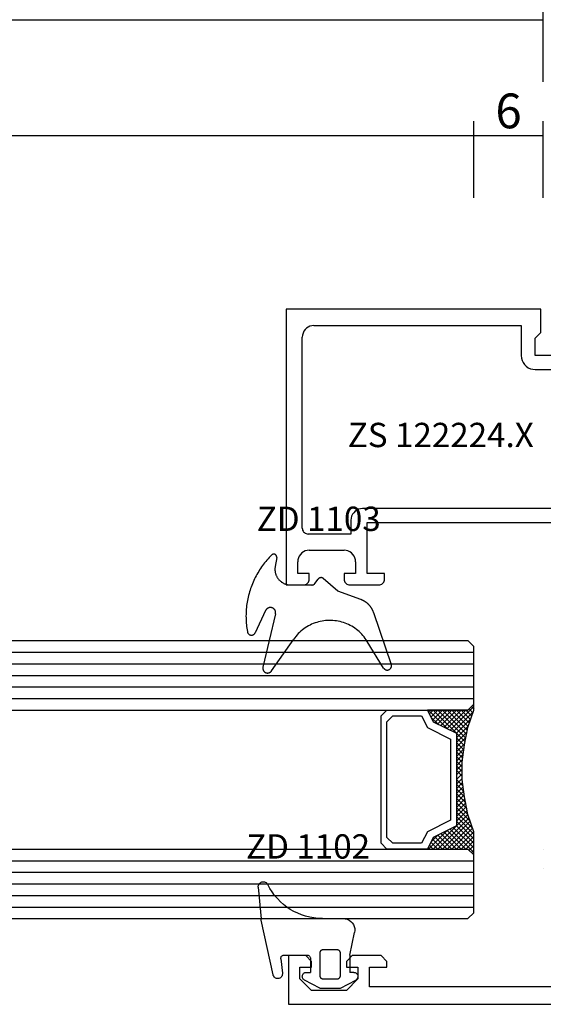
# Model space of a CAD drawing. Units: millimetres. Extents: x 0 to 2841, y -3330 to -50.
# Drawn here: x 794 to 839, y -2970 to -2885 of the extents above; entities that cross this region are included whole.
import ezdxf
from ezdxf.enums import TextEntityAlignment as Align

# ---------------------------------------------------------------- set-up
doc = ezdxf.new("R2010")
doc.units = ezdxf.units.MM
doc.header["$PDMODE"] = 3
doc.header["$PDSIZE"] = -0.5
for name, color, linetype in [('CrossSectionsDim', 3, 'Continuous'), ('CrossSectionsGlass', 4, 'Continuous'), ('CrossSectionsGums', 1, 'Continuous'), ('CrossSectionsProfils', 7, 'Continuous'), ('CrossSectionsTexts', 3, 'Continuous')]:
    doc.layers.add(name, color=color, linetype=linetype)
doc.styles.add('CrossSection', font='simplex.shx', dxfattribs={"height": 3})
doc.styles.get("Standard").update_dxf_attribs({"font": 'complex.shx', "height": 60})
doc.dimstyles.new('CrossSection', dxfattribs={"dimtxt": 3, "dimasz": 3, "dimexe": 1.25, "dimexo": 0.625, "dimtad": 1, "dimdec": 1, "dimtxsty": 'CrossSection', "dimblk": 'NONE', "dimcen": 2.5, "dimclrd": 256, "dimclre": 256, "dimadec": 0, "dimazin": 2, "dimtfac": 1, "dimtdec": 4, "dimtofl": 0, "dimtmove": 0, "dimatfit": 3, "dimfxl": 1, "dimtolj": 1, "dimtzin": 0, "dimarcsym": 0})

# ---------------------------------------------------------------- blocks, each defined once
blk = doc.blocks.new('24mm_5', base_point=(697.999, 0))
at = {"layer": 'CrossSectionsGlass'}
for p, q in [((0.5, 0), (0, -0.5)), ((709.5, 0), (0.5, 0)), ((0, -0.5), (0, -5.5)), ((710, -1), (0, -1)), ((710, -2), (0, -2)), ((710, -3), (0, -3)), ((710, -4), (0, -4)), ((710, -5), (0, -5)), ((0.5, -6), (0, -5.5)), ((0, -5.7), (2.033, -7.733)), ((0, -5.9), (0.2, -5.7)), ((0, -6.3), (0.4, -5.9)), ((0, -6.7), (0.7, -6)), ((0, -7.1), (1.1, -6)), ((0, -7.5), (1.5, -6)), ((0, -6.1), (1.767, -7.867)), ((0, -6.5), (1.5, -8)), ((0.1, -7.8), (1.9, -6)), ((0.2, -8.1), (2.3, -6)), ((0.3, -8.4), (2.7, -6)), ((0.4, -8.7), (3.1, -6)), ((709.5, -6), (0.5, -6)), ((0.5, -9), (3.5, -6)), ((0.7, -6), (2.3, -7.6)), ((1.1, -6), (2.567, -7.467)), ((1.5, -6), (2.833, -7.333)), ((1.9, -6), (3.1, -7.2)), ((2.3, -6), (3.367, -7.067)), ((2.3, -7.6), (3.9, -6)), ((2.7, -6), (3.567, -6.867)), ((3.1, -6), (3.7, -6.6)), ((3.1, -7.2), (3.7, -6.6)), ((3.5, -6), (3.833, -6.333)), ((3.9, -6), (3.967, -6.067)), ((0, -6.9), (1.5, -8.4)), ((0, -7.3), (1.5, -8.8)), ((0.1, -7.8), (1.5, -9.2)), ((0.3, -8.4), (1.5, -9.6)), ((0.567, -9.333), (1.5, -8.4)), ((0.5, -9), (1.5, -10)), ((0.633, -9.667), (1.5, -8.8)), ((0.7, -10), (1.5, -9.2)), ((0.6, -9.5), (1.5, -10.4)), ((0.7, -10), (1.5, -10.8)), ((0.767, -10.333), (1.5, -9.6)), ((0.824, -10.676), (1.5, -10)), ((0.8, -10.5), (1.5, -11.2)), ((0.862, -10.962), (1.5, -11.6)), ((0.871, -11.029), (1.5, -10.4)), ((0.918, -11.382), (1.5, -10.8)), ((0.923, -11.423), (1.5, -12)), ((0.965, -11.735), (1.5, -11.2)), ((1, -12.1), (1.5, -11.6)), ((1, -12.5), (1.5, -12)), ((1, -12.3), (1.5, -12.8)), ((1, -12.9), (1.5, -12.4)), ((1, -12.7), (1.5, -13.2)), ((0.908, -14.192), (1.5, -13.6)), ((0.969, -13.731), (1.5, -13.2)), ((1, -13.3), (1.5, -12.8)), ((1, -13.1), (1.5, -13.6)), ((1, -13.5), (1.5, -14)), ((0.775, -15.125), (1.5, -14.4)), ((0.846, -14.654), (1.5, -14)), ((0.906, -14.206), (1.5, -14.8)), ((0.953, -13.853), (1.5, -14.4)), ((0.575, -16.125), (1.5, -15.2)), ((0.675, -15.625), (1.5, -14.8)), ((0.75, -15.25), (3.5, -18)), ((0.812, -14.912), (1.5, -15.6)), ((0.859, -14.559), (1.5, -15.2)), ((0.05, -17.85), (1.767, -16.133)), ((0.25, -17.25), (1.5, -16)), ((0.45, -16.65), (1.5, -15.6)), ((0.617, -15.917), (2.7, -18)), ((0.683, -15.583), (3.1, -18)), ((0, -18.3), (2.033, -16.267)), ((0.375, -16.875), (1.5, -18)), ((0.475, -16.575), (1.9, -18)), ((0.55, -16.25), (2.3, -18)), ((0.7, -18), (2.3, -16.4)), ((1.1, -18), (2.567, -16.533)), ((1.5, -18), (2.833, -16.667)), ((1.9, -18), (3.1, -16.8)), ((2.3, -16.4), (3.9, -18)), ((2.3, -18), (3.367, -16.933)), ((3.1, -16.8), (3.7, -17.4)), ((0.075, -17.775), (0.4, -18.1)), ((0.175, -17.475), (0.7, -18)), ((0.275, -17.175), (1.1, -18)), ((2.7, -18), (3.567, -17.133)), ((3.1, -18), (3.7, -17.4)), ((3.5, -18), (3.833, -17.667)), ((-0.025, -18.075), (0.2, -18.3)), ((0.5, -18), (0, -18.5)), ((0, -18.5), (0, -23.5)), ((709.5, -18), (0.5, -18)), ((3.9, -18), (3.967, -17.933)), ((710, -19), (0, -19)), ((710, -20), (0, -20)), ((710, -21), (0, -21)), ((710, -22), (0, -22)), ((710, -23), (0, -23)), ((0.5, -24), (0, -23.5)), ((709.5, -24), (0.5, -24))]:
    blk.add_line(p, q, dxfattribs=at)
at = {"layer": 'CrossSectionsGlass', "flags": 128}
for points in [[(4, -18), (3.5, -17), (1.5, -16), (1.5, -8), (3.5, -7), (4, -6), (0.5, -6), (0, -5.5), (0, -7.5), (0.5, -9), (0.8, -10.5), (1, -12), (1, -13.5), (0.8, -15), (0.5, -16.5), (0, -18), (0, -18.5), (0.5, -18), (4, -18)], [(7.5, -6), (8, -6.5), (8, -17.5), (7.5, -18), (4, -18), (3.5, -17), (1.5, -16), (1.5, -8), (3.5, -7), (4, -6), (7.5, -6)], [(7, -6.5), (7.5, -7), (7.5, -17), (7, -17.5), (4.5, -17.5), (4, -16.5), (2, -15.5), (2, -8.5), (4, -7.5), (4.5, -6.5), (7, -6.5)]]:
    blk.add_lwpolyline(points, dxfattribs=at)
blk = doc.blocks.new('V60_162_1_242_X', base_point=(1536.295, 1171.862))
at = {"layer": 'CrossSectionsProfils', "color": 19, "true_color": 0x5e1729}
for p, q in [((1536.295, 1082.862), (1536.295, 1171.862)), ((1537.795, 1109.862), (1537.795, 1089.862)), ((1539.495, 1091.362), (1539.995, 1091.362)), ((1539.495, 1089.862), (1539.495, 1091.362)), ((1539.995, 1091.362), (1540.495, 1090.862)), ((1540.495, 1090.862), (1540.495, 1088.362)), ((1537.795, 1089.862), (1539.495, 1089.862)), ((1538.495, 1088.862), (1537.495, 1087.862)), ((1539.495, 1088.862), (1538.495, 1088.862)), ((1539.495, 1087.862), (1539.495, 1088.862)), ((1540.495, 1088.362), (1539.995, 1087.862)), ((1537.495, 1087.862), (1537.495, 1084.862)), ((1539.995, 1087.862), (1539.495, 1087.862)), ((1537.495, 1084.862), (1538.495, 1083.862)), ((1539.495, 1084.862), (1539.995, 1084.862)), ((1539.495, 1083.862), (1539.495, 1084.862)), ((1539.995, 1084.862), (1540.495, 1084.362)), ((1538.495, 1083.862), (1539.495, 1083.862)), ((1540.495, 1084.362), (1540.495, 1082.862)), ((1540.495, 1082.862), (1536.295, 1082.862))]:
    blk.add_line(p, q, dxfattribs=at)
at = {"layer": 'CrossSectionsProfils'}
for p, q in [((1548.056, 1104.862), (1548.056, 1104.862)), ((1549.671, 1104.862), (1549.671, 1104.862)), ((1539.495, 1090.341), (1539.495, 1090.341))]:
    blk.add_line(p, q, dxfattribs=at)
blk = doc.blocks.new('ZD_1102_TEXT_11', base_point=(817, 4.3))
at = {"layer": 'CrossSectionsTexts'}
blk.add_text('ZD 1102', height=2.1, dxfattribs=at).set_placement((818.699, 12.579), align=Align.CENTER)
blk = doc.blocks.new('ZD_1102', base_point=(1619.842, 1349.112))
at = {"layer": 'CrossSectionsGums'}
for p, q in [((1622.441, 1354.923), (1622.197, 1352.194)), ((1616.89, 1352.212), (1615.107, 1352.212)), ((1621.167, 1347.361), (1622.179, 1352.073)), ((1614.543, 1349.067), (1614.129, 1351.003)), ((1614.543, 1349.067), (1614.543, 1347.567)), ((1615.343, 1347.312), (1615.343, 1349.212)), ((1615.643, 1349.512), (1616.843, 1349.512)), ((1617.143, 1349.212), (1617.143, 1347.312)), ((1620.2, 1349.067), (1618.243, 1349.067)), ((1617.943, 1348.767), (1617.943, 1347.567)), ((1620.498, 1348.734), (1620.359, 1347.493)), ((1614.193, 1347.567), (1614.543, 1347.567)), ((1618.293, 1347.567), (1617.943, 1347.567)), ((1615.343, 1346.212), (1614.029, 1346.908)), ((1616.843, 1347.012), (1615.643, 1347.012)), ((1617.143, 1346.212), (1618.457, 1346.908)), ((1617.143, 1346.212), (1615.343, 1346.212))]:
    blk.add_line(p, q, dxfattribs=at)
at = {"layer": 'CrossSectionsGums', "flags": 128}
for points in [[(1622.441, 1354.923), (1622.442, 1354.998), (1622.429, 1355.071), (1622.404, 1355.141), (1622.367, 1355.206), (1622.32, 1355.263), (1622.263, 1355.311), (1622.199, 1355.349), (1622.13, 1355.376), (1622.057, 1355.389), (1621.982, 1355.391), (1621.909, 1355.379), (1621.838, 1355.355), (1621.773, 1355.319), (1621.715, 1355.272), (1621.666, 1355.216), (1621.628, 1355.152)], [(1615.107, 1352.212), (1614.93, 1352.196), (1614.758, 1352.149), (1614.597, 1352.072), (1614.453, 1351.968), (1614.329, 1351.841), (1614.23, 1351.693), (1614.159, 1351.53), (1614.117, 1351.357), (1614.107, 1351.179), (1614.129, 1351.003)], [(1622.179, 1352.073), (1622.185, 1352.103), (1622.19, 1352.134), (1622.194, 1352.164), (1622.197, 1352.194)], [(1615.343, 1349.212), (1615.343, 1349.222), (1615.344, 1349.231), (1615.344, 1349.241), (1615.345, 1349.251), (1615.347, 1349.261), (1615.349, 1349.27), (1615.351, 1349.28), (1615.353, 1349.289), (1615.356, 1349.299), (1615.359, 1349.308), (1615.362, 1349.317), (1615.366, 1349.327), (1615.37, 1349.336), (1615.374, 1349.344), (1615.378, 1349.353), (1615.383, 1349.362), (1615.388, 1349.37), (1615.393, 1349.378), (1615.399, 1349.386), (1615.405, 1349.394), (1615.411, 1349.402), (1615.417, 1349.41), (1615.424, 1349.417), (1615.431, 1349.424), (1615.438, 1349.431), (1615.445, 1349.437), (1615.453, 1349.444), (1615.46, 1349.45), (1615.468, 1349.456), (1615.476, 1349.461), (1615.484, 1349.466), (1615.493, 1349.472), (1615.501, 1349.476), (1615.51, 1349.481), (1615.519, 1349.485), (1615.528, 1349.489), (1615.537, 1349.492), (1615.546, 1349.496), (1615.556, 1349.499), (1615.565, 1349.501), (1615.575, 1349.504), (1615.584, 1349.506), (1615.594, 1349.508), (1615.604, 1349.509), (1615.614, 1349.51), (1615.623, 1349.511), (1615.633, 1349.512), (1615.643, 1349.512)], [(1616.843, 1349.512), (1616.853, 1349.512), (1616.863, 1349.511), (1616.872, 1349.51), (1616.882, 1349.509), (1616.892, 1349.508), (1616.901, 1349.506), (1616.911, 1349.504), (1616.921, 1349.501), (1616.93, 1349.499), (1616.939, 1349.496), (1616.949, 1349.492), (1616.958, 1349.489), (1616.967, 1349.485), (1616.976, 1349.481), (1616.984, 1349.476), (1616.993, 1349.472), (1617.001, 1349.466), (1617.01, 1349.461), (1617.018, 1349.456), (1617.026, 1349.45), (1617.033, 1349.444), (1617.041, 1349.437), (1617.048, 1349.431), (1617.055, 1349.424), (1617.062, 1349.417), (1617.068, 1349.41), (1617.075, 1349.402), (1617.081, 1349.394), (1617.087, 1349.386), (1617.092, 1349.378), (1617.098, 1349.37), (1617.103, 1349.362), (1617.107, 1349.353), (1617.112, 1349.344), (1617.116, 1349.336), (1617.12, 1349.327), (1617.124, 1349.317), (1617.127, 1349.308), (1617.13, 1349.299), (1617.133, 1349.289), (1617.135, 1349.28), (1617.137, 1349.27), (1617.139, 1349.261), (1617.14, 1349.251), (1617.141, 1349.241), (1617.142, 1349.231), (1617.143, 1349.222), (1617.143, 1349.212)], [(1618.243, 1349.067), (1618.191, 1349.063), (1618.14, 1349.049), (1618.093, 1349.027), (1618.05, 1348.997), (1618.013, 1348.96), (1617.983, 1348.917), (1617.961, 1348.87), (1617.947, 1348.82), (1617.943, 1348.767)], [(1620.498, 1348.734), (1620.499, 1348.784), (1620.492, 1348.834), (1620.477, 1348.882), (1620.454, 1348.927), (1620.424, 1348.967), (1620.387, 1349.002), (1620.345, 1349.03), (1620.299, 1349.051), (1620.25, 1349.063), (1620.2, 1349.067)], [(1614.193, 1347.567), (1614.131, 1347.562), (1614.072, 1347.546), (1614.016, 1347.519), (1613.965, 1347.483), (1613.922, 1347.439), (1613.887, 1347.388), (1613.862, 1347.332), (1613.847, 1347.272), (1613.843, 1347.21), (1613.85, 1347.148), (1613.867, 1347.089), (1613.895, 1347.034), (1613.932, 1346.984), (1613.977, 1346.942), (1614.029, 1346.908)], [(1615.643, 1347.012), (1615.633, 1347.012), (1615.623, 1347.012), (1615.614, 1347.013), (1615.604, 1347.014), (1615.594, 1347.016), (1615.584, 1347.017), (1615.575, 1347.02), (1615.565, 1347.022), (1615.556, 1347.025), (1615.546, 1347.028), (1615.537, 1347.031), (1615.528, 1347.035), (1615.519, 1347.038), (1615.51, 1347.043), (1615.501, 1347.047), (1615.493, 1347.052), (1615.484, 1347.057), (1615.476, 1347.062), (1615.468, 1347.068), (1615.46, 1347.074), (1615.453, 1347.08), (1615.445, 1347.086), (1615.438, 1347.093), (1615.431, 1347.1), (1615.424, 1347.107), (1615.417, 1347.114), (1615.411, 1347.121), (1615.405, 1347.129), (1615.399, 1347.137), (1615.393, 1347.145), (1615.388, 1347.153), (1615.383, 1347.162), (1615.378, 1347.17), (1615.374, 1347.179), (1615.37, 1347.188), (1615.366, 1347.197), (1615.362, 1347.206), (1615.359, 1347.215), (1615.356, 1347.225), (1615.353, 1347.234), (1615.351, 1347.244), (1615.349, 1347.253), (1615.347, 1347.263), (1615.345, 1347.273), (1615.344, 1347.282), (1615.344, 1347.292), (1615.343, 1347.302), (1615.343, 1347.312)], [(1617.143, 1347.312), (1617.143, 1347.302), (1617.142, 1347.292), (1617.141, 1347.282), (1617.14, 1347.273), (1617.139, 1347.263), (1617.137, 1347.253), (1617.135, 1347.244), (1617.133, 1347.234), (1617.13, 1347.225), (1617.127, 1347.215), (1617.124, 1347.206), (1617.12, 1347.197), (1617.116, 1347.188), (1617.112, 1347.179), (1617.107, 1347.17), (1617.103, 1347.162), (1617.098, 1347.153), (1617.092, 1347.145), (1617.087, 1347.137), (1617.081, 1347.129), (1617.075, 1347.121), (1617.068, 1347.114), (1617.062, 1347.107), (1617.055, 1347.1), (1617.048, 1347.093), (1617.041, 1347.086), (1617.033, 1347.08), (1617.026, 1347.074), (1617.018, 1347.068), (1617.01, 1347.062), (1617.001, 1347.057), (1616.993, 1347.052), (1616.984, 1347.047), (1616.976, 1347.043), (1616.967, 1347.038), (1616.958, 1347.035), (1616.949, 1347.031), (1616.939, 1347.028), (1616.93, 1347.025), (1616.921, 1347.022), (1616.911, 1347.02), (1616.901, 1347.017), (1616.892, 1347.016), (1616.882, 1347.014), (1616.872, 1347.013), (1616.863, 1347.012), (1616.853, 1347.012), (1616.843, 1347.012)], [(1618.457, 1346.908), (1618.509, 1346.942), (1618.554, 1346.984), (1618.591, 1347.034), (1618.619, 1347.089), (1618.636, 1347.148), (1618.643, 1347.21), (1618.639, 1347.272), (1618.624, 1347.332), (1618.599, 1347.388), (1618.564, 1347.439), (1618.52, 1347.483), (1618.47, 1347.519), (1618.414, 1347.546), (1618.355, 1347.562), (1618.293, 1347.567)], [(1620.359, 1347.493), (1620.357, 1347.42), (1620.369, 1347.348), (1620.393, 1347.278), (1620.429, 1347.215), (1620.476, 1347.158), (1620.532, 1347.111), (1620.595, 1347.075), (1620.664, 1347.05), (1620.737, 1347.039), (1620.81, 1347.04), (1620.882, 1347.054), (1620.95, 1347.081), (1621.012, 1347.12), (1621.067, 1347.169), (1621.112, 1347.227), (1621.145, 1347.292), (1621.167, 1347.361)]]:
    blk.add_lwpolyline(points, dxfattribs=at)
at = {"layer": 'CrossSectionsGums'}
blk.add_arc((1616.89, 1357.498), 5.286, 270, 333.65877, dxfattribs=at)
blk = doc.blocks.new('ZS_122224_X_TEXT_11', base_point=(839, 60))
at = {"layer": 'CrossSectionsTexts'}
blk.add_text('ZS 122224.X', height=2.1, dxfattribs=at).set_placement((830.15, 48.1), align=Align.CENTER)
blk = doc.blocks.new('ZS_122224_X', base_point=(2427.709, 1126.512))
at = {"layer": 'CrossSectionsProfils', "color": 19, "true_color": 0x5e1729}
for p, q in [((2427.709, 1148.712), (2403.909, 1148.712)), ((2403.909, 1148.712), (2403.909, 1147.212)), ((2427.709, 1126.712), (2427.709, 1148.712)), ((2404.909, 1146.712), (2404.909, 1147.712)), ((2404.909, 1147.712), (2405.909, 1147.712)), ((2404.409, 1146.712), (2404.909, 1146.712)), ((2406.909, 1146.712), (2406.909, 1143.712)), ((2408.309, 1143.112), (2408.309, 1146.812)), ((2408.809, 1147.312), (2425.309, 1147.312)), ((2426.309, 1146.312), (2426.309, 1128.412)), ((2404.909, 1143.712), (2404.409, 1143.712)), ((2404.909, 1142.712), (2404.909, 1143.712)), ((2403.909, 1143.212), (2403.909, 1140.712)), ((2405.909, 1142.712), (2404.909, 1142.712)), ((2409.509, 1143.112), (2408.309, 1143.112)), ((2404.909, 1140.212), (2404.909, 1141.712)), ((2404.909, 1141.712), (2409.309, 1141.712)), ((2409.309, 1141.712), (2409.309, 1124.362)), ((2410.509, 1122.512), (2410.509, 1142.112)), ((2404.409, 1140.212), (2404.909, 1140.212)), ((2426.309, 1128.412), (2423.709, 1128.412)), ((2422.509, 1127.212), (2422.509, 1122.612)), ((2423.709, 1124.462), (2423.709, 1127.212)), ((2423.709, 1127.212), (2425.209, 1127.212)), ((2425.209, 1127.212), (2425.709, 1126.712)), ((2425.709, 1126.712), (2427.709, 1126.712)), ((2409.309, 1124.362), (2408.649, 1124.67)), ((2408.118, 1123.968), (2409.627, 1122.188)), ((2423.256, 1122.414), (2424.168, 1124.012)), ((2423.909, 1124.462), (2423.709, 1124.462))]:
    blk.add_line(p, q, dxfattribs=at)
at = {"layer": 'CrossSectionsProfils', "color": 19, "true_color": 0x5e1729, "flags": 128}
for points in [[(2406.909, 1146.712), (2406.893, 1146.885), (2406.848, 1147.054), (2406.775, 1147.212), (2406.675, 1147.355), (2406.551, 1147.478), (2406.409, 1147.578), (2406.251, 1147.652), (2406.082, 1147.697), (2405.909, 1147.712)], [(2403.909, 1147.212), (2403.916, 1147.125), (2403.939, 1147.041), (2403.976, 1146.962), (2404.026, 1146.89), (2404.087, 1146.829), (2404.159, 1146.779), (2404.238, 1146.742), (2404.322, 1146.719), (2404.409, 1146.712)], [(2408.809, 1147.312), (2408.722, 1147.304), (2408.638, 1147.282), (2408.559, 1147.245), (2408.487, 1147.195), (2408.426, 1147.133), (2408.376, 1147.062), (2408.339, 1146.983), (2408.316, 1146.899), (2408.309, 1146.812)], [(2426.309, 1146.312), (2426.293, 1146.485), (2426.248, 1146.654), (2426.175, 1146.812), (2426.075, 1146.955), (2425.951, 1147.078), (2425.809, 1147.178), (2425.651, 1147.252), (2425.482, 1147.297), (2425.309, 1147.312)], [(2404.409, 1143.712), (2404.322, 1143.704), (2404.238, 1143.682), (2404.159, 1143.645), (2404.087, 1143.595), (2404.026, 1143.533), (2403.976, 1143.462), (2403.939, 1143.383), (2403.916, 1143.299), (2403.909, 1143.212)], [(2405.909, 1142.712), (2406.082, 1142.727), (2406.251, 1142.772), (2406.409, 1142.846), (2406.551, 1142.946), (2406.675, 1143.069), (2406.775, 1143.212), (2406.848, 1143.37), (2406.893, 1143.538), (2406.909, 1143.712)], [(2410.509, 1142.112), (2410.493, 1142.285), (2410.448, 1142.454), (2410.375, 1142.612), (2410.275, 1142.755), (2410.151, 1142.878), (2410.009, 1142.978), (2409.851, 1143.052), (2409.682, 1143.097), (2409.509, 1143.112)], [(2403.909, 1140.712), (2403.916, 1140.625), (2403.939, 1140.541), (2403.976, 1140.462), (2404.026, 1140.39), (2404.087, 1140.329), (2404.159, 1140.279), (2404.238, 1140.242), (2404.322, 1140.219), (2404.409, 1140.212)], [(2423.709, 1128.412), (2423.5, 1128.394), (2423.298, 1128.339), (2423.109, 1128.251), (2422.937, 1128.131), (2422.789, 1127.983), (2422.669, 1127.812), (2422.581, 1127.622), (2422.527, 1127.42), (2422.509, 1127.212)], [(2408.649, 1124.67), (2408.577, 1124.696), (2408.502, 1124.71), (2408.426, 1124.711), (2408.35, 1124.699), (2408.278, 1124.674), (2408.211, 1124.637), (2408.151, 1124.59), (2408.1, 1124.533), (2408.059, 1124.469), (2408.03, 1124.398), (2408.013, 1124.323), (2408.009, 1124.247), (2408.018, 1124.171), (2408.04, 1124.098), (2408.073, 1124.029), (2408.118, 1123.968)], [(2424.168, 1124.012), (2424.191, 1124.059), (2424.204, 1124.11), (2424.209, 1124.162), (2424.204, 1124.214), (2424.191, 1124.264), (2424.168, 1124.312), (2424.138, 1124.355), (2424.101, 1124.392), (2424.059, 1124.422), (2424.011, 1124.444), (2423.961, 1124.457), (2423.909, 1124.462)], [(2409.627, 1122.188), (2409.689, 1122.127), (2409.761, 1122.078), (2409.84, 1122.041), (2409.924, 1122.019), (2410.01, 1122.012), (2410.097, 1122.02), (2410.181, 1122.042), (2410.26, 1122.079), (2410.331, 1122.129), (2410.392, 1122.191), (2410.442, 1122.262), (2410.479, 1122.341), (2410.501, 1122.425), (2410.509, 1122.512)], [(2422.509, 1122.612), (2422.515, 1122.542), (2422.533, 1122.475), (2422.562, 1122.411), (2422.603, 1122.354), (2422.652, 1122.305), (2422.709, 1122.265), (2422.773, 1122.236), (2422.84, 1122.218), (2422.91, 1122.212), (2422.979, 1122.218), (2423.047, 1122.236), (2423.11, 1122.266), (2423.167, 1122.307), (2423.216, 1122.356), (2423.256, 1122.414)]]:
    blk.add_lwpolyline(points, dxfattribs=at)
blk = doc.blocks.new('ZD_1103_TEXT_11', base_point=(816.8, 36.2))
at = {"layer": 'CrossSectionsTexts'}
blk.add_text('ZD 1103', height=2.1, dxfattribs=at).set_placement((819.62, 40.861), align=Align.CENTER)
blk = doc.blocks.new('ZD_1103', base_point=(1350.567, 1300.023))
at = {"layer": 'CrossSectionsGums'}
for p, q in [((1351.825, 1307.447), (1349.911, 1304.706)), ((1343.022, 1302.389), (1341.487, 1306.883)), ((1342.146, 1307.193), (1343.56, 1304.892)), ((1351.481, 1302.527), (1352.565, 1307.117)), ((1352.33, 1302.229), (1353.238, 1304.15)), ((1344.124, 1301.272), (1346.102, 1300.567)), ((1346.102, 1300.567), (1347.354, 1299.465)), ((1348.095, 1299.907), (1347.791, 1299.508)), ((1348.334, 1300.025), (1350.177, 1300.025)), ((1351.379, 1297.663), (1351.511, 1298.419))]:
    blk.add_line(p, q, dxfattribs=at)
at = {"layer": 'CrossSectionsGums', "flags": 128}
for points in [[(1342.146, 1307.193), (1342.134, 1307.212), (1342.121, 1307.23), (1342.106, 1307.247), (1342.091, 1307.263), (1342.074, 1307.278), (1342.057, 1307.292), (1342.039, 1307.305), (1342.02, 1307.317), (1342.001, 1307.328), (1341.981, 1307.337), (1341.96, 1307.345), (1341.939, 1307.352), (1341.917, 1307.358), (1341.895, 1307.363), (1341.873, 1307.366), (1341.851, 1307.367), (1341.829, 1307.368), (1341.806, 1307.367), (1341.784, 1307.364), (1341.762, 1307.361), (1341.741, 1307.356), (1341.719, 1307.349), (1341.698, 1307.342), (1341.678, 1307.333), (1341.658, 1307.323), (1341.639, 1307.311), (1341.62, 1307.299), (1341.602, 1307.285), (1341.586, 1307.271), (1341.57, 1307.255), (1341.555, 1307.239), (1341.541, 1307.221), (1341.528, 1307.203), (1341.516, 1307.184), (1341.506, 1307.164), (1341.496, 1307.144), (1341.488, 1307.123), (1341.482, 1307.102), (1341.476, 1307.08), (1341.472, 1307.059), (1341.469, 1307.036), (1341.468, 1307.014), (1341.467, 1306.992), (1341.469, 1306.97), (1341.471, 1306.947), (1341.475, 1306.926), (1341.48, 1306.904), (1341.487, 1306.883)], [(1352.565, 1307.117), (1352.57, 1307.141), (1352.573, 1307.164), (1352.575, 1307.188), (1352.576, 1307.212), (1352.575, 1307.235), (1352.573, 1307.259), (1352.569, 1307.282), (1352.565, 1307.306), (1352.559, 1307.328), (1352.551, 1307.351), (1352.542, 1307.373), (1352.532, 1307.395), (1352.521, 1307.415), (1352.509, 1307.436), (1352.495, 1307.455), (1352.481, 1307.474), (1352.465, 1307.492), (1352.448, 1307.508), (1352.431, 1307.524), (1352.412, 1307.539), (1352.393, 1307.553), (1352.373, 1307.566), (1352.352, 1307.577), (1352.331, 1307.587), (1352.309, 1307.596), (1352.287, 1307.604), (1352.264, 1307.611), (1352.241, 1307.616), (1352.217, 1307.619), (1352.194, 1307.622), (1352.17, 1307.623), (1352.146, 1307.623), (1352.123, 1307.621), (1352.099, 1307.618), (1352.076, 1307.614), (1352.053, 1307.608), (1352.03, 1307.601), (1352.008, 1307.593), (1351.986, 1307.583), (1351.965, 1307.572), (1351.945, 1307.56), (1351.925, 1307.547), (1351.906, 1307.533), (1351.888, 1307.518), (1351.871, 1307.501), (1351.854, 1307.484), (1351.839, 1307.466), (1351.825, 1307.447)], [(1343.56, 1304.892), (1343.645, 1304.76), (1343.735, 1304.632), (1343.831, 1304.508), (1343.931, 1304.388), (1344.037, 1304.271), (1344.147, 1304.16), (1344.261, 1304.053), (1344.38, 1303.951), (1344.503, 1303.853), (1344.63, 1303.761), (1344.76, 1303.675), (1344.894, 1303.593), (1345.032, 1303.518), (1345.172, 1303.448), (1345.315, 1303.384), (1345.461, 1303.325), (1345.608, 1303.273), (1345.758, 1303.227), (1345.91, 1303.188), (1346.063, 1303.154), (1346.217, 1303.127), (1346.373, 1303.106), (1346.529, 1303.092), (1346.685, 1303.084), (1346.842, 1303.083), (1346.999, 1303.088), (1347.155, 1303.1), (1347.311, 1303.118), (1347.466, 1303.142), (1347.619, 1303.173), (1347.772, 1303.21), (1347.922, 1303.253), (1348.071, 1303.303), (1348.218, 1303.358), (1348.362, 1303.42), (1348.503, 1303.488), (1348.642, 1303.561), (1348.777, 1303.64), (1348.909, 1303.724), (1349.038, 1303.814), (1349.162, 1303.909), (1349.283, 1304.009), (1349.399, 1304.114), (1349.511, 1304.224), (1349.619, 1304.338), (1349.721, 1304.457), (1349.819, 1304.58), (1349.911, 1304.706)], [(1351.813, 1297.436), (1351.919, 1297.543), (1352.023, 1297.652), (1352.125, 1297.762), (1352.224, 1297.875), (1352.321, 1297.99), (1352.416, 1298.107), (1352.509, 1298.226), (1352.598, 1298.346), (1352.686, 1298.469), (1352.771, 1298.593), (1352.853, 1298.719), (1352.933, 1298.846), (1353.01, 1298.975), (1353.085, 1299.106), (1353.157, 1299.238), (1353.226, 1299.371), (1353.293, 1299.506), (1353.357, 1299.643), (1353.418, 1299.78), (1353.476, 1299.919), (1353.532, 1300.059), (1353.584, 1300.199), (1353.634, 1300.341), (1353.681, 1300.484), (1353.725, 1300.628), (1353.766, 1300.773), (1353.804, 1300.918), (1353.839, 1301.065), (1353.871, 1301.212), (1353.9, 1301.359), (1353.927, 1301.507), (1353.95, 1301.656), (1353.97, 1301.805), (1353.987, 1301.954), (1354.001, 1302.104), (1354.012, 1302.254), (1354.02, 1302.404), (1354.025, 1302.555), (1354.027, 1302.705), (1354.026, 1302.856), (1354.022, 1303.006), (1354.015, 1303.156), (1354.005, 1303.306), (1353.991, 1303.456), (1353.975, 1303.606), (1353.956, 1303.755), (1353.933, 1303.904), (1353.908, 1304.052)], [(1353.908, 1304.052), (1353.905, 1304.07), (1353.901, 1304.089), (1353.895, 1304.107), (1353.889, 1304.124), (1353.882, 1304.142), (1353.874, 1304.159), (1353.865, 1304.175), (1353.855, 1304.191), (1353.845, 1304.207), (1353.833, 1304.222), (1353.821, 1304.236), (1353.808, 1304.25), (1353.794, 1304.263), (1353.78, 1304.275), (1353.765, 1304.286), (1353.749, 1304.297), (1353.733, 1304.307), (1353.717, 1304.316), (1353.7, 1304.324), (1353.682, 1304.331), (1353.665, 1304.337), (1353.646, 1304.342), (1353.628, 1304.346), (1353.61, 1304.349), (1353.591, 1304.352), (1353.572, 1304.353), (1353.553, 1304.353), (1353.535, 1304.352), (1353.516, 1304.351), (1353.497, 1304.348), (1353.479, 1304.344), (1353.461, 1304.339), (1353.443, 1304.334), (1353.425, 1304.327), (1353.408, 1304.32), (1353.391, 1304.311), (1353.375, 1304.302), (1353.359, 1304.292), (1353.344, 1304.281), (1353.329, 1304.269), (1353.315, 1304.256), (1353.302, 1304.243), (1353.289, 1304.229), (1353.277, 1304.215), (1353.266, 1304.199), (1353.256, 1304.183), (1353.247, 1304.167), (1353.238, 1304.15)], [(1343.022, 1302.389), (1343.034, 1302.357), (1343.045, 1302.326), (1343.058, 1302.294), (1343.071, 1302.263), (1343.084, 1302.232), (1343.099, 1302.201), (1343.113, 1302.171), (1343.129, 1302.141), (1343.145, 1302.111), (1343.161, 1302.081), (1343.178, 1302.052), (1343.195, 1302.023), (1343.214, 1301.995), (1343.232, 1301.966), (1343.251, 1301.938), (1343.271, 1301.911), (1343.291, 1301.884), (1343.312, 1301.857), (1343.333, 1301.831), (1343.354, 1301.805), (1343.377, 1301.779), (1343.399, 1301.754), (1343.422, 1301.729), (1343.446, 1301.705), (1343.47, 1301.681), (1343.494, 1301.658), (1343.519, 1301.635), (1343.544, 1301.612), (1343.57, 1301.59), (1343.596, 1301.569), (1343.623, 1301.548), (1343.649, 1301.527), (1343.677, 1301.507), (1343.704, 1301.488), (1343.732, 1301.469), (1343.761, 1301.45), (1343.789, 1301.432), (1343.818, 1301.415), (1343.848, 1301.398), (1343.877, 1301.382), (1343.907, 1301.366), (1343.938, 1301.351), (1343.968, 1301.336), (1343.999, 1301.322), (1344.03, 1301.309), (1344.061, 1301.296), (1344.093, 1301.284), (1344.124, 1301.272)], [(1351.481, 1302.527), (1351.476, 1302.5), (1351.472, 1302.472), (1351.47, 1302.445), (1351.469, 1302.417), (1351.47, 1302.389), (1351.473, 1302.362), (1351.478, 1302.335), (1351.484, 1302.308), (1351.491, 1302.281), (1351.501, 1302.255), (1351.512, 1302.23), (1351.524, 1302.205), (1351.538, 1302.181), (1351.554, 1302.158), (1351.571, 1302.136), (1351.589, 1302.116), (1351.608, 1302.096), (1351.629, 1302.077), (1351.65, 1302.06), (1351.673, 1302.044), (1351.696, 1302.03), (1351.721, 1302.017), (1351.746, 1302.005), (1351.772, 1301.995), (1351.798, 1301.987), (1351.825, 1301.98), (1351.852, 1301.975), (1351.879, 1301.972), (1351.907, 1301.97), (1351.935, 1301.97), (1351.962, 1301.972), (1351.99, 1301.975), (1352.017, 1301.98), (1352.044, 1301.987), (1352.07, 1301.995), (1352.096, 1302.005), (1352.121, 1302.016), (1352.145, 1302.029), (1352.169, 1302.044), (1352.192, 1302.059), (1352.213, 1302.077), (1352.234, 1302.095), (1352.253, 1302.115), (1352.271, 1302.136), (1352.288, 1302.158), (1352.304, 1302.18), (1352.318, 1302.204), (1352.33, 1302.229)], [(1348.334, 1300.025), (1348.328, 1300.025), (1348.322, 1300.025), (1348.316, 1300.025), (1348.311, 1300.024), (1348.305, 1300.024), (1348.299, 1300.023), (1348.293, 1300.022), (1348.288, 1300.022), (1348.282, 1300.021), (1348.276, 1300.02), (1348.271, 1300.018), (1348.265, 1300.017), (1348.26, 1300.016), (1348.254, 1300.014), (1348.249, 1300.013), (1348.243, 1300.011), (1348.238, 1300.009), (1348.232, 1300.007), (1348.227, 1300.005), (1348.221, 1300.003), (1348.216, 1300.001), (1348.211, 1299.999), (1348.206, 1299.996), (1348.2, 1299.994), (1348.195, 1299.991), (1348.19, 1299.989), (1348.185, 1299.986), (1348.18, 1299.983), (1348.175, 1299.98), (1348.171, 1299.977), (1348.166, 1299.974), (1348.161, 1299.97), (1348.156, 1299.967), (1348.152, 1299.964), (1348.147, 1299.96), (1348.143, 1299.957), (1348.138, 1299.953), (1348.134, 1299.949), (1348.13, 1299.945), (1348.126, 1299.941), (1348.121, 1299.937), (1348.117, 1299.933), (1348.113, 1299.929), (1348.11, 1299.925), (1348.106, 1299.92), (1348.102, 1299.916), (1348.099, 1299.911), (1348.095, 1299.907)], [(1351.511, 1298.419), (1351.518, 1298.468), (1351.524, 1298.517), (1351.528, 1298.567), (1351.53, 1298.616), (1351.531, 1298.665), (1351.53, 1298.715), (1351.527, 1298.764), (1351.522, 1298.813), (1351.515, 1298.862), (1351.507, 1298.911), (1351.497, 1298.959), (1351.485, 1299.007), (1351.471, 1299.055), (1351.456, 1299.102), (1351.439, 1299.148), (1351.42, 1299.194), (1351.4, 1299.239), (1351.378, 1299.283), (1351.355, 1299.327), (1351.33, 1299.37), (1351.303, 1299.411), (1351.275, 1299.452), (1351.246, 1299.492), (1351.215, 1299.53), (1351.182, 1299.568), (1351.149, 1299.604), (1351.114, 1299.639), (1351.078, 1299.673), (1351.041, 1299.705), (1351.002, 1299.736), (1350.963, 1299.766), (1350.922, 1299.794), (1350.88, 1299.821), (1350.838, 1299.846), (1350.795, 1299.87), (1350.75, 1299.892), (1350.705, 1299.912), (1350.66, 1299.931), (1350.613, 1299.948), (1350.566, 1299.964), (1350.519, 1299.977), (1350.471, 1299.99), (1350.423, 1300), (1350.374, 1300.008), (1350.325, 1300.015), (1350.276, 1300.02), (1350.227, 1300.024), (1350.177, 1300.025)], [(1347.354, 1299.465), (1347.362, 1299.458), (1347.37, 1299.452), (1347.378, 1299.445), (1347.387, 1299.44), (1347.395, 1299.434), (1347.404, 1299.429), (1347.413, 1299.424), (1347.422, 1299.419), (1347.432, 1299.415), (1347.441, 1299.411), (1347.451, 1299.408), (1347.46, 1299.404), (1347.47, 1299.401), (1347.48, 1299.399), (1347.49, 1299.396), (1347.5, 1299.394), (1347.51, 1299.393), (1347.52, 1299.391), (1347.531, 1299.391), (1347.541, 1299.39), (1347.551, 1299.39), (1347.561, 1299.39), (1347.572, 1299.39), (1347.582, 1299.391), (1347.592, 1299.392), (1347.602, 1299.394), (1347.612, 1299.396), (1347.622, 1299.398), (1347.632, 1299.401), (1347.642, 1299.404), (1347.652, 1299.407), (1347.661, 1299.41), (1347.671, 1299.414), (1347.68, 1299.418), (1347.69, 1299.423), (1347.699, 1299.428), (1347.707, 1299.433), (1347.716, 1299.438), (1347.725, 1299.444), (1347.733, 1299.45), (1347.741, 1299.457), (1347.749, 1299.463), (1347.756, 1299.47), (1347.764, 1299.477), (1347.771, 1299.484), (1347.778, 1299.492), (1347.785, 1299.5), (1347.791, 1299.508)], [(1351.379, 1297.663), (1351.377, 1297.65), (1351.376, 1297.636), (1351.375, 1297.623), (1351.375, 1297.609), (1351.376, 1297.596), (1351.378, 1297.582), (1351.38, 1297.569), (1351.383, 1297.556), (1351.387, 1297.543), (1351.391, 1297.53), (1351.396, 1297.517), (1351.402, 1297.505), (1351.408, 1297.493), (1351.415, 1297.481), (1351.422, 1297.47), (1351.431, 1297.459), (1351.439, 1297.449), (1351.448, 1297.439), (1351.458, 1297.43), (1351.468, 1297.421), (1351.479, 1297.412), (1351.49, 1297.405), (1351.501, 1297.397), (1351.513, 1297.391), (1351.525, 1297.385), (1351.538, 1297.38), (1351.551, 1297.375), (1351.564, 1297.371), (1351.577, 1297.368), (1351.59, 1297.365), (1351.603, 1297.363), (1351.617, 1297.362), (1351.63, 1297.362), (1351.644, 1297.362), (1351.657, 1297.363), (1351.671, 1297.365), (1351.684, 1297.367), (1351.697, 1297.37), (1351.71, 1297.374), (1351.723, 1297.378), (1351.736, 1297.383), (1351.748, 1297.389), (1351.76, 1297.395), (1351.771, 1297.402), (1351.782, 1297.41), (1351.793, 1297.418), (1351.804, 1297.427), (1351.813, 1297.436)]]:
    blk.add_lwpolyline(points, dxfattribs=at)
blk = doc.blocks.new('*D208')
at = {"layer": 'CrossSectionsDim', "lineweight": -2}
for p, q in [((123, 69.625), (123, 76.25)), ((833, 69.625), (833, 76.25)), ((123, 75), (833, 75))]:
    blk.add_line(p, q, dxfattribs=at)
at = {"layer": 'Defpoints', "color": 0}
for p in [(833, 75), (123, 69), (833, 69)]:
    blk.add_point(p, dxfattribs=at)
at = {"layer": 'CrossSectionsDim', "color": 0, "insert": (478, 77.125), "char_height": 3, "attachment_point": 5, "style": 'CrossSection'}
blk.add_mtext('\\A1;710', dxfattribs=at)
blk = doc.blocks.new('_NONE')
blk = doc.blocks.new('*D209')
at = {"layer": 'CrossSectionsDim', "lineweight": -2}
for p, q in [((117, 79.625), (117, 86.25)), ((839, 79.625), (839, 86.25)), ((117, 85), (839, 85))]:
    blk.add_line(p, q, dxfattribs=at)
at = {"layer": 'Defpoints', "color": 0}
for p in [(839, 85), (117, 79), (839, 79)]:
    blk.add_point(p, dxfattribs=at)
at = {"layer": 'CrossSectionsDim', "color": 0, "insert": (478, 87.125), "char_height": 3, "attachment_point": 5, "style": 'CrossSection'}
blk.add_mtext('\\A1;722', dxfattribs=at)
blk = doc.blocks.new('*D221')
at = {"layer": 'CrossSectionsDim', "lineweight": -2}
for p, q in [((833, 69.625), (833, 76.25)), ((839, 69.625), (839, 76.25)), ((833, 75), (839, 75))]:
    blk.add_line(p, q, dxfattribs=at)
at = {"layer": 'Defpoints', "color": 0}
for p in [(839, 75), (833, 69), (839, 69)]:
    blk.add_point(p, dxfattribs=at)
at = {"layer": 'CrossSectionsDim', "color": 0, "insert": (836, 77.125), "char_height": 3, "attachment_point": 5, "style": 'CrossSection'}
blk.add_mtext('\\A1;6', dxfattribs=at)
blk = doc.blocks.new('CS_5HORL1')
at = {"layer": 'CrossSectionsGlass', "rotation": 180}
blk.add_blockref('24mm_5', (135.001, 7.399), dxfattribs=at)
at = {"layer": 'CrossSectionsGums', "rotation": 180}
blk.add_blockref('ZD_1103', (816.8, 36.2), dxfattribs=at)
at = {"layer": 'CrossSectionsGums', "yscale": -1, "rotation": 180}
blk.add_blockref('ZD_1102', (817, 4.3), dxfattribs=at)
at = {"layer": 'CrossSectionsProfils', "rotation": 90}
blk.add_blockref('ZS_122224_X', (839, 60), dxfattribs=at)
at = {"layer": 'CrossSectionsProfils', "yscale": -1, "rotation": 90}
blk.add_blockref('V60_162_1_242_X', (906, 0), dxfattribs=at)
at = {"layer": 'CrossSectionsTexts'}
for name, p in [('ZS_122224_X_TEXT_11', (839, 60)), ('ZD_1103_TEXT_11', (816.8, 36.2)), ('ZD_1102_TEXT_11', (817, 4.3))]:
    blk.add_blockref(name, p, dxfattribs=at)
at = {"layer": 'CrossSectionsDim'}
for base, p1, p2, text, picture, middle in [((839, 85), (117, 79), (839, 79), '722', '*D209', (478, 85)), ((833, 75), (123, 69), (833, 69), '710', '*D208', (478, 75)), ((839, 75), (833, 69), (839, 69), '6', '*D221', (836, 75))]:
    dim = blk.add_linear_dim(base=base, p1=p1, p2=p2, text=text, dimstyle='CrossSection', override={"dimpost": '<>'}, dxfattribs=at)
    dim.commit()
    dim.dimension.update_dxf_attribs({"geometry": picture, "text_midpoint": middle, "dimtype": 160})

msp = doc.modelspace()

# ---------------------------------------------------------------- block references
msp.add_blockref('CS_5HORL1', (0, -2970))

doc.saveas('drawing.dxf')
